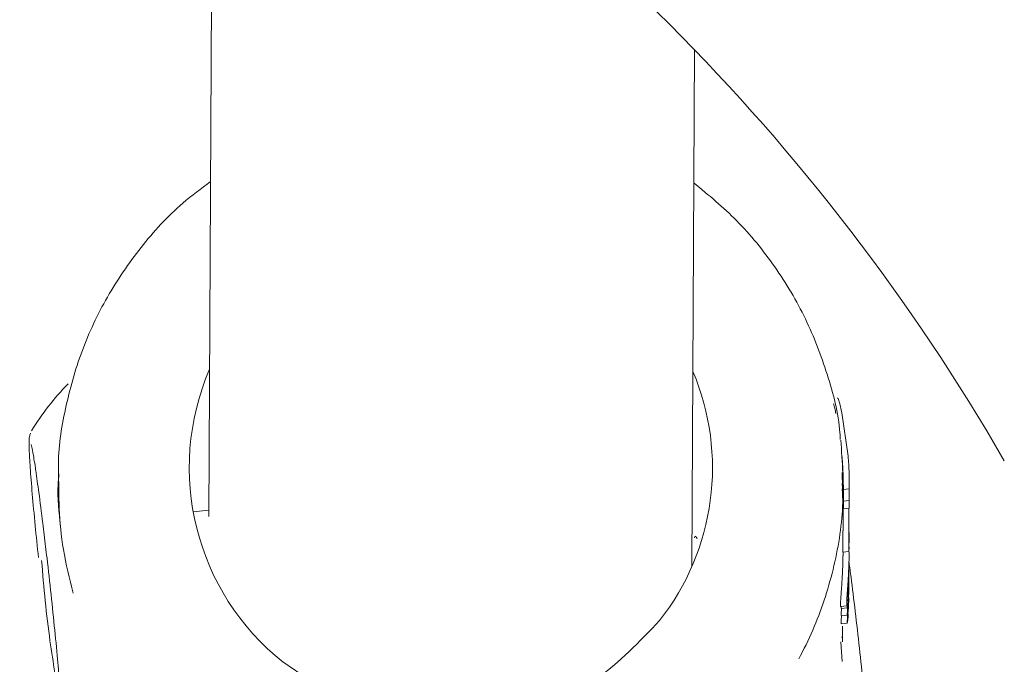
# Model space of a CAD drawing. Units: millimetres. Extents: x -4165 to 4186, y -4491 to 4029.
# Drawn here: x -394 to -361, y -27 to -6 of the extents above; entities that cross this region are included whole.
import ezdxf

# ---------------------------------------------------------------- set-up
doc = ezdxf.new("R2010")
doc.units = ezdxf.units.MM
doc.header["$LTSCALE"] = 1000
doc.layers.add('1 EQUIPMENT', color=7, linetype='Continuous', lineweight=18)

# ---------------------------------------------------------------- blocks, each defined once
blk = doc.blocks.new('GI 28-1002')
at = {"layer": '1 EQUIPMENT'}
for p, q in [((-387.253, 5.422), (-387.398, -22.327)), ((-371.413, -23.98), (-371.324, -6.887)), ((-366.242, -20.333), (-366.446, -18.902)), ((-392.387, -21.163), (-392.388, -21.329)), ((-366.413, -21.389), (-366.413, -21.381)), ((-366.406, -21.682), (-366.413, -21.389)), ((-366.407, -22.798), (-366.399, -21.286)), ((-366.404, -21.429), (-366.406, -21.419)), ((-366.404, -21.43), (-366.205, -21.408)), ((-366.205, -21.406), (-366.204, -21.405)), ((-366.426, -21.582), (-366.424, -21.605)), ((-366.203, -21.799), (-366.403, -21.821)), ((-366.203, -21.799), (-366.203, -21.781)), ((-387.397, -22.118), (-387.919, -22.176)), ((-366.407, -22.076), (-366.208, -22.054)), ((-366.215, -23.448), (-366.213, -22.054)), ((-366.414, -22.798), (-366.416, -23.47)), ((-366.209, -23.197), (-366.208, -22.859)), ((-366.416, -23.511), (-366.215, -23.489)), ((-366.411, -23.626), (-366.411, -23.507)), ((-366.212, -23.72), (-366.212, -23.653)), ((-366.215, -24.133), (-366.217, -24.133)), ((-366.215, -24.134), (-366.215, -24.134)), ((-366.235, -24.822), (-366.221, -24.575)), ((-366.226, -24.736), (-366.226, -24.743)), ((-366.224, -24.837), (-366.219, -24.714)), ((-366.219, -24.539), (-366.223, -24.54)), ((-366.219, -24.701), (-366.217, -24.701)), ((-366.217, -24.725), (-366.219, -24.725)), ((-366.218, -24.686), (-366.218, -24.685)), ((-366.218, -24.794), (-366.217, -24.727)), ((-366.217, -24.728), (-366.217, -24.727)), ((-366.245, -24.932), (-366.235, -24.833)), ((-366.235, -24.826), (-366.235, -24.822)), ((-366.235, -24.833), (-366.235, -24.826)), ((-366.222, -25.018), (-366.235, -25.02)), ((-366.222, -24.85), (-366.227, -24.971)), ((-366.227, -24.971), (-366.227, -24.973)), ((-366.218, -24.837), (-366.222, -24.837)), ((-366.222, -24.841), (-366.218, -24.84)), ((-366.218, -24.838), (-366.218, -24.837)), ((-366.485, -25.309), (-366.282, -25.287)), ((-366.473, -25.357), (-366.471, -25.361)), ((-366.47, -25.369), (-366.268, -25.347)), ((-366.261, -25.19), (-366.274, -25.261)), ((-366.248, -25.195), (-366.25, -25.219)), ((-366.238, -25.262), (-366.25, -25.263)), ((-366.249, -25.354), (-366.248, -25.356)), ((-366.247, -25.107), (-366.247, -25.112)), ((-366.474, -25.603), (-366.473, -25.604)), ((-366.472, -25.611), (-366.27, -25.588)), ((-366.46, -25.609), (-366.465, -25.673)), ((-366.25, -25.604), (-366.25, -25.606)), ((-366.249, -25.708), (-366.249, -25.707)), ((-366.241, -25.45), (-366.243, -25.442)), ((-366.239, -25.552), (-366.24, -25.552)), ((-366.239, -25.552), (-366.239, -25.553)), ((-366.474, -25.88), (-366.27, -25.858)), ((-366.426, -26.471), (-366.424, -25.959)), ((-366.264, -25.826), (-366.269, -25.852)), ((-366.444, -27.124), (-366.481, -26.474))]:
    blk.add_line(p, q, dxfattribs=at)
for centre, radius, start, end in [((-775.869, -439.745), 678.107, 358.083958, 61.916042), ((-775.869, -439.745), 618.132, 358.083958, 61.916042), ((-421.481, -55.361), 69.753, 30, 60), ((-379.831, -20.711), 8.215, 156.643, 231.545), ((-378.892, -20.717), 8.162, 321.7515, 22.9993), ((-386.199, -23.746), 8.246, 135.2372, 148.9318)]:
    blk.add_arc(centre, radius, start, end, dxfattribs=at)
for points, knots in [([(-387.34, -11.247), (-387.652, -11.476), (-388.508, -12.108), (-389.672, -13.394), (-390.799, -15.042), (-391.651, -16.844), (-392.172, -18.749), (-392.406, -20.166), (-392.369, -20.925), (-392.363, -21.033)], [0, 0, 0, 0, 0.100988, 0.277301, 0.450973, 0.624579, 0.799237, 0.971582, 1, 1, 1, 1]), ([(-366.501, -19.774), (-366.504, -19.702), (-366.54, -18.971), (-366.905, -17.614), (-367.607, -15.758), (-368.626, -14.048), (-369.864, -12.518), (-370.86, -11.691), (-371.347, -11.286)], [0, 0, 0, 0, 0.021659, 0.219927, 0.416565, 0.616107, 0.812389, 1, 1, 1, 1]), ([(-366.562, -18.458), (-366.572, -18.435), (-366.587, -18.401), (-366.594, -18.404), (-366.596, -18.405)], [0, 0, 0, 0, 0.674667, 1, 1, 1, 1]), ([(-366.446, -18.902), (-366.461, -18.83), (-366.492, -18.684), (-366.534, -18.533), (-366.554, -18.48), (-366.562, -18.458)], [0, 0, 0, 0, 0.370658, 0.744135, 1, 1, 1, 1]), ([(-366.723, -18.599), (-366.709, -18.647), (-366.684, -18.74), (-366.658, -18.865), (-366.645, -18.924)], [0, 0, 0, 0, 0.520809, 1, 1, 1, 1]), ([(-393.3, -19.569), (-393.302, -19.573), (-393.318, -19.607), (-393.329, -19.664), (-393.348, -19.77), (-393.348, -19.842), (-393.347, -19.896)], [0, 0, 0, 0, 0.017482, 0.162112, 0.383481, 1, 1, 1, 1]), ([(-366.483, -19.796), (-366.435, -20.529), (-366.34, -21.966), (-366.687, -24.095), (-367.243, -25.774), (-367.709, -26.728), (-367.876, -27.037), (-367.876, -27.037)], [0, 0, 0, 0, 0.294327, 0.577079, 0.859836, 0.999992, 1, 1, 1, 1]), ([(-393.347, -19.896), (-393.347, -19.965), (-393.344, -20.163), (-393.314, -20.685), (-393.246, -21.545), (-393.152, -22.571), (-393.074, -23.325), (-393.037, -23.68)], [0, 0, 0, 0, 0.119171, 0.338318, 0.569318, 0.7973, 1, 1, 1, 1]), ([(-393.279, -19.944), (-393.279, -19.944), (-393.283, -19.934), (-393.261, -19.999), (-393.221, -20.218), (-393.169, -20.507), (-393.13, -20.779), (-393.127, -20.805)], [0, 0, 0, 0, 0.000037, 0.170178, 0.508036, 0.953977, 1, 1, 1, 1]), ([(-366.441, -20.355), (-366.436, -20.412), (-366.425, -20.555), (-366.413, -20.785), (-366.409, -20.929), (-366.407, -20.997)], [0, 0, 0, 0, 0.264287, 0.656325, 1, 1, 1, 1]), ([(-366.208, -20.975), (-366.209, -20.924), (-366.213, -20.807), (-366.223, -20.58), (-366.235, -20.419), (-366.242, -20.333)], [0, 0, 0, 0, 0.265467, 0.608365, 1, 1, 1, 1]), ([(-393.127, -20.805), (-393.093, -21.036), (-393.022, -21.529), (-392.907, -22.415), (-392.83, -23.064), (-392.799, -23.325)], [0, 0, 0, 0, 0.346653, 0.737172, 1, 1, 1, 1]), ([(-392.37, -20.747), (-392.367, -21.631), (-392.362, -22.983), (-392.007, -24.38), (-391.884, -24.864)], [0, 0, 0, 0, 0.65407, 1, 1, 1, 1]), ([(-392.304, -22.646), (-392.304, -22.646), (-392.357, -22.189), (-392.424, -21.692), (-392.381, -21.199), (-392.378, -21.164)], [0, 0, 0, 0, 0.0000391, 0.9281631, 1, 1, 1, 1]), ([(-366.444, -20.982), (-366.436, -21.098), (-366.424, -21.268), (-366.415, -21.49), (-366.412, -21.582), (-366.411, -21.629)], [0, 0, 0, 0, 0.5195308, 0.7522881, 1, 1, 1, 1]), ([(-366.426, -21.091), (-366.428, -21.069), (-366.431, -21.027), (-366.436, -20.953), (-366.44, -20.901), (-366.442, -20.872)], [0, 0, 0, 0, 0.302964, 0.605677, 1, 1, 1, 1]), ([(-366.417, -21.235), (-366.418, -21.224), (-366.419, -21.202), (-366.422, -21.155), (-366.425, -21.116), (-366.426, -21.091)], [0, 0, 0, 0, 0.257038, 0.514074, 1, 1, 1, 1]), ([(-366.407, -20.997), (-366.406, -21.055), (-366.403, -21.202), (-366.403, -21.316), (-366.403, -21.364), (-366.403, -21.38)], [0, 0, 0, 0, 0.306563, 0.769232, 1, 1, 1, 1]), ([(-366.203, -21.358), (-366.203, -21.337), (-366.203, -21.297), (-366.204, -21.192), (-366.205, -21.079), (-366.208, -20.989), (-366.208, -20.975)], [0, 0, 0, 0, 0.303522, 0.555366, 0.928273, 1, 1, 1, 1]), ([(-366.439, -21.407), (-366.438, -21.426), (-366.434, -21.473), (-366.43, -21.539), (-366.427, -21.568), (-366.426, -21.582)], [0, 0, 0, 0, 0.2651068, 0.6479394, 1, 1, 1, 1]), ([(-366.425, -21.457), (-366.426, -21.44), (-366.428, -21.402), (-366.432, -21.33), (-366.436, -21.272), (-366.438, -21.242), (-366.438, -21.237)], [0, 0, 0, 0, 0.252752, 0.593257, 0.933659, 1, 1, 1, 1]), ([(-366.422, -21.593), (-366.422, -21.585), (-366.422, -21.571), (-366.422, -21.532), (-366.424, -21.486), (-366.425, -21.457)], [0, 0, 0, 0, 0.2924, 0.549011, 1, 1, 1, 1]), ([(-366.414, -21.324), (-366.414, -21.317), (-366.415, -21.305), (-366.415, -21.277), (-366.416, -21.252), (-366.417, -21.235)], [0, 0, 0, 0, 0.2601507, 0.5204107, 1, 1, 1, 1]), ([(-366.413, -21.381), (-366.413, -21.377), (-366.413, -21.369), (-366.414, -21.351), (-366.414, -21.334), (-366.414, -21.324)], [0, 0, 0, 0, 0.305594, 0.611347, 1, 1, 1, 1]), ([(-366.403, -21.38), (-366.403, -21.386), (-366.403, -21.398), (-366.403, -21.415), (-366.403, -21.422), (-366.404, -21.427)], [0, 0, 0, 0, 0.263225, 0.526459, 1, 1, 1, 1]), ([(-366.404, -21.427), (-366.404, -21.428), (-366.404, -21.43), (-366.404, -21.43), (-366.404, -21.429)], [0, 0, 0, 0, 0.732737, 1, 1, 1, 1]), ([(-366.203, -21.63), (-366.203, -21.614), (-366.203, -21.581), (-366.204, -21.507), (-366.205, -21.44), (-366.206, -21.397)], [0, 0, 0, 0, 0.263337, 0.526805, 1, 1, 1, 1]), ([(-366.204, -21.405), (-366.204, -21.402), (-366.204, -21.398), (-366.204, -21.384), (-366.203, -21.369), (-366.203, -21.358)], [0, 0, 0, 0, 0.263253, 0.526493, 1, 1, 1, 1]), ([(-366.42, -21.735), (-366.421, -21.716), (-366.422, -21.679), (-366.426, -21.613), (-366.429, -21.575), (-366.431, -21.55)], [0, 0, 0, 0, 0.259715, 0.507853, 1, 1, 1, 1]), ([(-366.427, -21.649), (-366.426, -21.66), (-366.424, -21.688), (-366.421, -21.742), (-366.419, -21.786), (-366.418, -21.806)], [0, 0, 0, 0, 0.279507, 0.682169, 1, 1, 1, 1]), ([(-366.423, -21.605), (-366.422, -21.606), (-366.422, -21.608), (-366.422, -21.598), (-366.422, -21.593)], [0, 0, 0, 0, 0.485838, 1, 1, 1, 1]), ([(-366.417, -21.802), (-366.417, -21.796), (-366.417, -21.785), (-366.418, -21.762), (-366.419, -21.746), (-366.42, -21.735)], [0, 0, 0, 0, 0.250648, 0.501294, 1, 1, 1, 1]), ([(-366.403, -21.652), (-366.403, -21.673), (-366.403, -21.713), (-366.403, -21.763), (-366.403, -21.788), (-366.403, -21.803)], [0, 0, 0, 0, 0.297315, 0.594166, 1, 1, 1, 1]), ([(-366.207, -21.997), (-366.207, -21.972), (-366.207, -21.927), (-366.207, -21.869), (-366.208, -21.816), (-366.208, -21.81)], [0, 0, 0, 0, 0.508346, 0.946089, 1, 1, 1, 1]), ([(-366.203, -21.781), (-366.203, -21.77), (-366.203, -21.75), (-366.203, -21.704), (-366.203, -21.658), (-366.203, -21.63)], [0, 0, 0, 0, 0.296614, 0.593359, 1, 1, 1, 1]), ([(-366.208, -22.053), (-366.208, -22.051), (-366.207, -22.047), (-366.207, -22.015), (-366.207, -21.997)], [0, 0, 0, 0, 0.404712, 1, 1, 1, 1]), ([(-371.235, -23.056), (-371.262, -23.016), (-371.308, -22.947), (-371.317, -23.01), (-371.321, -23.036)], [0, 0, 0, 0, 0.590854, 1, 1, 1, 1]), ([(-392.799, -23.325), (-392.784, -23.451), (-392.723, -23.959), (-392.617, -24.923), (-392.495, -26.099), (-392.406, -27.03), (-392.372, -27.46), (-392.36, -27.604)], [0, 0, 0, 0, 0.086018, 0.346707, 0.60749, 0.868111, 1, 1, 1, 1]), ([(-366.215, -23.479), (-366.215, -23.483), (-366.216, -23.492), (-366.216, -23.483), (-366.215, -23.46), (-366.215, -23.448)], [0, 0, 0, 0, 0.267533, 0.606275, 1, 1, 1, 1]), ([(-366.211, -23.327), (-366.211, -23.353), (-366.212, -23.4), (-366.214, -23.453), (-366.214, -23.471), (-366.215, -23.479)], [0, 0, 0, 0, 0.407244, 0.722738, 1, 1, 1, 1]), ([(-392.933, -23.779), (-392.895, -24.226), (-392.819, -25.134), (-392.666, -26.416), (-392.548, -27.152), (-392.493, -27.496)], [0, 0, 0, 0, 0.34068, 0.691232, 1, 1, 1, 1]), ([(-366.412, -23.626), (-366.412, -23.632), (-366.411, -23.684), (-366.414, -23.862), (-366.422, -24.044), (-366.426, -24.14)], [0, 0, 0, 0, 0.063729, 0.512186, 1, 1, 1, 1]), ([(-366.416, -23.47), (-366.416, -23.478), (-366.416, -23.499), (-366.417, -23.514), (-366.416, -23.51), (-366.416, -23.509)], [0, 0, 0, 0, 0.382826, 0.937893, 1, 1, 1, 1]), ([(-366.224, -24.117), (-366.221, -24.023), (-366.212, -23.813), (-366.21, -23.595), (-366.213, -23.516), (-366.214, -23.492)], [0, 0, 0, 0, 0.359065, 0.798099, 1, 1, 1, 1]), ([(-366.212, -23.72), (-366.213, -23.785), (-366.214, -23.888), (-366.218, -24.028), (-366.22, -24.081)], [0, 0, 0, 0, 0.6204522, 1, 1, 1, 1]), ([(-366.22, -24.081), (-366.221, -24.115), (-366.225, -24.203), (-366.232, -24.34), (-366.236, -24.429), (-366.238, -24.468)], [0, 0, 0, 0, 0.261924, 0.671795, 1, 1, 1, 1]), ([(-365.528, -31.484), (-365.521, -31.462), (-365.501, -31.403), (-365.49, -31.318), (-365.479, -31.152), (-365.492, -30.787), (-365.544, -30.019), (-365.629, -29.032), (-365.739, -27.9), (-365.867, -26.681), (-366.006, -25.467), (-366.124, -24.487), (-366.189, -24.006), (-366.21, -23.846)], [0, 0, 0, 0, 0.012201, 0.031841, 0.076574, 0.205451, 0.3337, 0.4557, 0.576842, 0.697759, 0.81862, 0.939505, 1, 1, 1, 1]), ([(-366.426, -24.14), (-366.428, -24.19), (-366.435, -24.32), (-366.448, -24.519), (-366.457, -24.648), (-366.461, -24.704)], [0, 0, 0, 0, 0.263653, 0.677596, 1, 1, 1, 1]), ([(-366.259, -24.682), (-366.256, -24.636), (-366.247, -24.516), (-366.234, -24.318), (-366.227, -24.177), (-366.224, -24.117)], [0, 0, 0, 0, 0.263499, 0.69123, 1, 1, 1, 1]), ([(-366.216, -24.447), (-366.216, -24.44), (-366.216, -24.423), (-366.216, -24.397), (-366.216, -24.378), (-366.216, -24.371), (-366.216, -24.368)], [0, 0, 0, 0, 0.14964, 0.35907, 0.79569, 1, 1, 1, 1]), ([(-366.215, -24.286), (-366.215, -24.273), (-366.215, -24.252), (-366.215, -24.221), (-366.215, -24.197), (-366.215, -24.175), (-366.215, -24.152), (-366.215, -24.139), (-366.215, -24.135), (-366.215, -24.134)], [0, 0, 0, 0, 0.170072, 0.287667, 0.38169, 0.475741, 0.617963, 0.875109, 1, 1, 1, 1]), ([(-366.215, -24.362), (-366.215, -24.358), (-366.215, -24.349), (-366.215, -24.322), (-366.215, -24.296), (-366.215, -24.286)], [0, 0, 0, 0, 0.26813, 0.702877, 1, 1, 1, 1]), ([(-366.215, -24.34), (-366.215, -24.347), (-366.215, -24.365), (-366.215, -24.372), (-366.215, -24.364), (-366.215, -24.362)], [0, 0, 0, 0, 0.2968, 0.754574, 1, 1, 1, 1]), ([(-366.461, -24.704), (-366.467, -24.777), (-366.48, -24.955), (-366.492, -25.128), (-366.493, -25.196), (-366.494, -25.224)], [0, 0, 0, 0, 0.286849, 0.695769, 1, 1, 1, 1]), ([(-366.29, -25.202), (-366.29, -25.175), (-366.288, -25.106), (-366.277, -24.932), (-366.264, -24.749), (-366.259, -24.682)], [0, 0, 0, 0, 0.2849089, 0.7389785, 1, 1, 1, 1]), ([(-366.238, -24.468), (-366.242, -24.54), (-366.252, -24.721), (-366.258, -24.858), (-366.259, -24.916), (-366.259, -24.934)], [0, 0, 0, 0, 0.313479, 0.786538, 1, 1, 1, 1]), ([(-366.226, -24.743), (-366.227, -24.765), (-366.229, -24.804), (-366.233, -24.863), (-366.236, -24.911), (-366.238, -24.941), (-366.239, -24.952)], [0, 0, 0, 0, 0.381159, 0.681595, 0.88822, 1, 1, 1, 1]), ([(-366.222, -24.643), (-366.222, -24.652), (-366.223, -24.674), (-366.224, -24.705), (-366.225, -24.724), (-366.226, -24.736)], [0, 0, 0, 0, 0.211139, 0.508548, 1, 1, 1, 1]), ([(-366.22, -24.584), (-366.22, -24.588), (-366.22, -24.601), (-366.221, -24.622), (-366.221, -24.637), (-366.222, -24.643)], [0, 0, 0, 0, 0.260059, 0.688181, 1, 1, 1, 1]), ([(-366.219, -24.749), (-366.219, -24.754), (-366.219, -24.769), (-366.22, -24.803), (-366.221, -24.832), (-366.222, -24.85)], [0, 0, 0, 0, 0.1444274, 0.4451864, 1, 1, 1, 1]), ([(-366.221, -24.575), (-366.22, -24.565), (-366.22, -24.546), (-366.219, -24.536), (-366.219, -24.543), (-366.219, -24.546)], [0, 0, 0, 0, 0.37244, 0.641004, 1, 1, 1, 1]), ([(-366.219, -24.546), (-366.219, -24.548), (-366.219, -24.553), (-366.219, -24.566), (-366.22, -24.579), (-366.22, -24.584)], [0, 0, 0, 0, 0.29852, 0.71837, 1, 1, 1, 1]), ([(-366.219, -24.681), (-366.218, -24.674), (-366.218, -24.661), (-366.218, -24.639), (-366.217, -24.622), (-366.217, -24.613)], [0, 0, 0, 0, 0.289283, 0.578568, 1, 1, 1, 1]), ([(-366.219, -24.749), (-366.219, -24.742), (-366.219, -24.719), (-366.219, -24.695), (-366.219, -24.679)], [0, 0, 0, 0, 0.293144, 1, 1, 1, 1]), ([(-366.219, -24.714), (-366.219, -24.712), (-366.219, -24.705), (-366.219, -24.694), (-366.219, -24.685), (-366.219, -24.681)], [0, 0, 0, 0, 0.195389, 0.597593, 1, 1, 1, 1]), ([(-366.217, -24.725), (-366.217, -24.722), (-366.218, -24.718), (-366.218, -24.685), (-366.218, -24.664), (-366.218, -24.653)], [0, 0, 0, 0, 0.547623, 0.766366, 1, 1, 1, 1]), ([(-366.217, -24.701), (-366.217, -24.701), (-366.218, -24.704), (-366.218, -24.695), (-366.218, -24.686)], [0, 0, 0, 0, 0.001147, 1, 1, 1, 1]), ([(-366.217, -24.613), (-366.217, -24.601), (-366.217, -24.584), (-366.217, -24.55), (-366.216, -24.52), (-366.216, -24.493), (-366.216, -24.468), (-366.216, -24.453), (-366.216, -24.447)], [0, 0, 0, 0, 0.407401, 0.634794, 0.737858, 0.841937, 0.932415, 1, 1, 1, 1]), ([(-366.217, -24.726), (-366.217, -24.726), (-366.217, -24.726), (-366.217, -24.725), (-366.217, -24.725)], [0, 0, 0, 0, 0.5, 1, 1, 1, 1]), ([(-366.217, -24.766), (-366.217, -24.762), (-366.217, -24.753), (-366.217, -24.742), (-366.217, -24.73), (-366.217, -24.729), (-366.217, -24.728), (-366.217, -24.728)], [0, 0, 0, 0, 0.117336, 0.234929, 0.395783, 0.843858, 1, 1, 1, 1]), ([(-366.259, -24.934), (-366.259, -24.964), (-366.26, -25), (-366.256, -24.98), (-366.255, -24.977)], [0, 0, 0, 0, 0.82121, 1, 1, 1, 1]), ([(-366.245, -25.049), (-366.245, -25.058), (-366.246, -25.078), (-366.247, -25.097), (-366.247, -25.104), (-366.247, -25.107)], [0, 0, 0, 0, 0.3019675, 0.7100647, 1, 1, 1, 1]), ([(-366.246, -25.216), (-366.243, -25.165), (-366.237, -25.073), (-366.229, -24.952), (-366.226, -24.879), (-366.224, -24.837)], [0, 0, 0, 0, 0.334609, 0.606978, 1, 1, 1, 1]), ([(-366.246, -25.114), (-366.246, -25.11), (-366.244, -25.099), (-366.241, -25.075), (-366.24, -25.061)], [0, 0, 0, 0, 0.408712, 1, 1, 1, 1]), ([(-366.239, -24.952), (-366.24, -24.961), (-366.241, -24.986), (-366.243, -25.02), (-366.244, -25.041), (-366.245, -25.049)], [0, 0, 0, 0, 0.2897452, 0.7517042, 1, 1, 1, 1]), ([(-366.24, -25.061), (-366.24, -25.057), (-366.239, -25.05), (-366.238, -25.038), (-366.237, -25.03), (-366.237, -25.026)], [0, 0, 0, 0, 0.335013, 0.667373, 1, 1, 1, 1]), ([(-366.236, -25.036), (-366.236, -25.041), (-366.237, -25.054), (-366.238, -25.075), (-366.239, -25.088), (-366.239, -25.094)], [0, 0, 0, 0, 0.2963431, 0.6937772, 1, 1, 1, 1]), ([(-366.227, -24.973), (-366.229, -25), (-366.231, -25.042), (-366.235, -25.102), (-366.237, -25.136), (-366.238, -25.156), (-366.238, -25.16)], [0, 0, 0, 0, 0.491148, 0.742727, 0.945473, 1, 1, 1, 1]), ([(-366.237, -25.026), (-366.236, -25.022), (-366.236, -25.016), (-366.235, -25.009), (-366.235, -25.006), (-366.235, -25.008), (-366.235, -25.009)], [0, 0, 0, 0, 0.336747, 0.595508, 0.856454, 1, 1, 1, 1]), ([(-366.235, -25.009), (-366.235, -25.011), (-366.235, -25.014), (-366.235, -25.023), (-366.236, -25.032), (-366.236, -25.036)], [0, 0, 0, 0, 0.303251, 0.720206, 1, 1, 1, 1]), ([(-366.226, -25.102), (-366.225, -25.085), (-366.223, -25.052), (-366.221, -25.015), (-366.221, -25.024), (-366.221, -25.03)], [0, 0, 0, 0, 0.290972, 0.58206, 1, 1, 1, 1]), ([(-366.221, -25.03), (-366.221, -25.034), (-366.221, -25.043), (-366.221, -25.071), (-366.222, -25.097), (-366.222, -25.108)], [0, 0, 0, 0, 0.269247, 0.698821, 1, 1, 1, 1]), ([(-366.218, -24.8), (-366.218, -24.796), (-366.218, -24.789), (-366.217, -24.776), (-366.217, -24.769), (-366.217, -24.766)], [0, 0, 0, 0, 0.406807, 0.728195, 1, 1, 1, 1]), ([(-366.218, -24.829), (-366.218, -24.826), (-366.218, -24.823), (-366.218, -24.814), (-366.218, -24.805), (-366.218, -24.8)], [0, 0, 0, 0, 0.380402, 0.645665, 1, 1, 1, 1]), ([(-366.218, -24.837), (-366.218, -24.836), (-366.218, -24.835), (-366.218, -24.833), (-366.218, -24.83), (-366.218, -24.829)], [0, 0, 0, 0, 0.30335, 0.606801, 1, 1, 1, 1]), ([(-366.494, -25.224), (-366.494, -25.251), (-366.493, -25.3), (-366.488, -25.304), (-366.486, -25.305)], [0, 0, 0, 0, 0.545131, 1, 1, 1, 1]), ([(-366.471, -25.307), (-366.471, -25.308), (-366.472, -25.33), (-366.473, -25.344), (-366.473, -25.354), (-366.473, -25.357)], [0, 0, 0, 0, 0.026522, 0.776847, 1, 1, 1, 1]), ([(-366.459, -25.379), (-366.46, -25.391), (-366.463, -25.426), (-366.465, -25.457), (-366.467, -25.477)], [0, 0, 0, 0, 0.3534921, 1, 1, 1, 1]), ([(-366.282, -25.281), (-366.283, -25.283), (-366.29, -25.293), (-366.29, -25.244), (-366.29, -25.202)], [0, 0, 0, 0, 0.1617, 1, 1, 1, 1]), ([(-366.247, -25.415), (-366.251, -25.454), (-366.259, -25.531), (-366.269, -25.597), (-366.271, -25.584), (-366.271, -25.58)], [0, 0, 0, 0, 0.425354, 0.850586, 1, 1, 1, 1]), ([(-366.27, -25.334), (-366.27, -25.322), (-366.269, -25.303), (-366.265, -25.246), (-366.263, -25.207), (-366.261, -25.19)], [0, 0, 0, 0, 0.458603, 0.756802, 1, 1, 1, 1]), ([(-366.268, -25.341), (-366.269, -25.343), (-366.27, -25.346), (-366.27, -25.338), (-366.27, -25.334)], [0, 0, 0, 0, 0.568816, 1, 1, 1, 1]), ([(-366.25, -25.219), (-366.253, -25.243), (-366.258, -25.292), (-366.263, -25.322), (-366.266, -25.338)], [0, 0, 0, 0, 0.475512, 1, 1, 1, 1]), ([(-366.264, -25.455), (-366.262, -25.434), (-366.259, -25.383), (-366.252, -25.299), (-366.248, -25.241), (-366.246, -25.216)], [0, 0, 0, 0, 0.276991, 0.685293, 1, 1, 1, 1]), ([(-366.245, -25.272), (-366.246, -25.284), (-366.247, -25.314), (-366.248, -25.34), (-366.249, -25.35), (-366.249, -25.354)], [0, 0, 0, 0, 0.299955, 0.724913, 1, 1, 1, 1]), ([(-366.239, -25.094), (-366.24, -25.102), (-366.241, -25.122), (-366.244, -25.159), (-366.246, -25.179), (-366.248, -25.195)], [0, 0, 0, 0, 0.144241, 0.354626, 1, 1, 1, 1]), ([(-366.248, -25.357), (-366.246, -25.35), (-366.244, -25.334), (-366.241, -25.304), (-366.24, -25.289)], [0, 0, 0, 0, 0.493454, 1, 1, 1, 1]), ([(-366.242, -25.35), (-366.242, -25.356), (-366.243, -25.372), (-366.245, -25.394), (-366.246, -25.407), (-366.247, -25.415)], [0, 0, 0, 0, 0.2022465, 0.5243519, 1, 1, 1, 1]), ([(-366.246, -25.42), (-366.244, -25.385), (-366.238, -25.3), (-366.231, -25.188), (-366.228, -25.132), (-366.226, -25.102)], [0, 0, 0, 0, 0.233888, 0.573942, 1, 1, 1, 1]), ([(-366.238, -25.16), (-366.239, -25.171), (-366.241, -25.199), (-366.243, -25.238), (-366.245, -25.263), (-366.245, -25.272)], [0, 0, 0, 0, 0.287663, 0.733847, 1, 1, 1, 1]), ([(-366.239, -25.294), (-366.239, -25.299), (-366.239, -25.31), (-366.24, -25.33), (-366.241, -25.344), (-366.242, -25.35)], [0, 0, 0, 0, 0.26444, 0.682856, 1, 1, 1, 1]), ([(-366.226, -25.23), (-366.227, -25.257), (-366.229, -25.31), (-366.233, -25.378), (-366.237, -25.437), (-366.239, -25.447), (-366.24, -25.453)], [0, 0, 0, 0, 0.173607, 0.3475, 0.580188, 1, 1, 1, 1]), ([(-366.24, -25.289), (-366.24, -25.283), (-366.239, -25.273), (-366.238, -25.26), (-366.237, -25.262), (-366.237, -25.263)], [0, 0, 0, 0, 0.4254141, 0.8533256, 1, 1, 1, 1]), ([(-366.237, -25.263), (-366.237, -25.264), (-366.237, -25.268), (-366.238, -25.279), (-366.238, -25.289), (-366.239, -25.294)], [0, 0, 0, 0, 0.259894, 0.680571, 1, 1, 1, 1]), ([(-366.235, -25.311), (-366.233, -25.282), (-366.23, -25.23), (-366.228, -25.189), (-366.227, -25.182), (-366.227, -25.185), (-366.227, -25.187), (-366.227, -25.188), (-366.227, -25.189), (-366.227, -25.189), (-366.227, -25.189), (-366.227, -25.189), (-366.227, -25.19), (-366.227, -25.192), (-366.227, -25.197), (-366.227, -25.205), (-366.227, -25.212), (-366.228, -25.218), (-366.228, -25.22), (-366.228, -25.222), (-366.228, -25.222), (-366.228, -25.223)], [0, 0, 0, 0, 0.343497, 0.623762, 0.810814, 0.857156, 0.880308, 0.891881, 0.897668, 0.899114, 0.899476, 0.900923, 0.906749, 0.915439, 0.927868, 0.951199, 0.975384, 0.987671, 0.993832, 0.996916, 1, 1, 1, 1]), ([(-366.228, -25.223), (-366.228, -25.234), (-366.229, -25.258), (-366.231, -25.287), (-366.233, -25.312), (-366.234, -25.321), (-366.235, -25.314), (-366.235, -25.311)], [0, 0, 0, 0, 0.107931, 0.215745, 0.369484, 0.675531, 1, 1, 1, 1]), ([(-366.222, -25.108), (-366.222, -25.118), (-366.223, -25.144), (-366.224, -25.187), (-366.225, -25.217), (-366.226, -25.23)], [0, 0, 0, 0, 0.259602, 0.685115, 1, 1, 1, 1]), ([(-366.465, -25.673), (-366.467, -25.698), (-366.471, -25.759), (-366.475, -25.824), (-366.475, -25.848), (-366.476, -25.859)], [0, 0, 0, 0, 0.276523, 0.683193, 1, 1, 1, 1]), ([(-366.467, -25.477), (-366.468, -25.493), (-366.471, -25.534), (-366.474, -25.579), (-366.474, -25.596), (-366.474, -25.603)], [0, 0, 0, 0, 0.267819, 0.6979, 1, 1, 1, 1]), ([(-366.273, -25.837), (-366.272, -25.828), (-366.272, -25.804), (-366.268, -25.741), (-366.264, -25.676), (-366.262, -25.65)], [0, 0, 0, 0, 0.275443, 0.717438, 1, 1, 1, 1]), ([(-366.271, -25.58), (-366.271, -25.574), (-366.271, -25.559), (-366.268, -25.515), (-366.265, -25.473), (-366.264, -25.455)], [0, 0, 0, 0, 0.267969, 0.693741, 1, 1, 1, 1]), ([(-366.252, -25.737), (-366.254, -25.748), (-366.257, -25.771), (-366.261, -25.802), (-366.263, -25.818), (-366.264, -25.826)], [0, 0, 0, 0, 0.327184, 0.663114, 1, 1, 1, 1]), ([(-366.262, -25.65), (-366.261, -25.632), (-366.257, -25.583), (-366.252, -25.502), (-366.248, -25.444), (-366.246, -25.42)], [0, 0, 0, 0, 0.258948, 0.696809, 1, 1, 1, 1]), ([(-366.249, -25.707), (-366.249, -25.71), (-366.25, -25.715), (-366.251, -25.724), (-366.252, -25.732), (-366.252, -25.737)], [0, 0, 0, 0, 0.257785, 0.515569, 1, 1, 1, 1]), ([(-366.243, -25.442), (-366.244, -25.458), (-366.246, -25.495), (-366.249, -25.548), (-366.25, -25.583), (-366.25, -25.599), (-366.25, -25.604)], [0, 0, 0, 0, 0.176267, 0.395993, 0.786618, 1, 1, 1, 1]), ([(-366.25, -25.606), (-366.25, -25.613), (-366.249, -25.628), (-366.246, -25.611), (-366.243, -25.584), (-366.241, -25.569)], [0, 0, 0, 0, 0.313246, 0.608033, 1, 1, 1, 1]), ([(-366.243, -25.631), (-366.244, -25.64), (-366.245, -25.659), (-366.247, -25.688), (-366.248, -25.7), (-366.249, -25.708)], [0, 0, 0, 0, 0.218589, 0.51795, 1, 1, 1, 1]), ([(-366.24, -25.58), (-366.24, -25.585), (-366.241, -25.596), (-366.242, -25.614), (-366.243, -25.626), (-366.243, -25.631)], [0, 0, 0, 0, 0.305707, 0.679527, 1, 1, 1, 1]), ([(-366.241, -25.569), (-366.241, -25.565), (-366.24, -25.56), (-366.239, -25.553), (-366.239, -25.553), (-366.239, -25.553)], [0, 0, 0, 0, 0.497172, 0.826036, 1, 1, 1, 1]), ([(-366.239, -25.553), (-366.239, -25.555), (-366.239, -25.558), (-366.239, -25.567), (-366.24, -25.576), (-366.24, -25.58)], [0, 0, 0, 0, 0.300026, 0.721694, 1, 1, 1, 1]), ([(-384.94, -27.144), (-384.296, -27.587), (-382.86, -28.576), (-380.148, -29.25), (-377.22, -29.023), (-374.47, -27.864), (-373.145, -26.468), (-372.483, -25.77)], [0, 0, 0, 0, 0.168314, 0.375846, 0.584139, 0.792046, 1, 1, 1, 1]), ([(-366.476, -25.859), (-366.476, -25.869), (-366.476, -25.881), (-366.474, -25.879), (-366.474, -25.879)], [0, 0, 0, 0, 0.765284, 1, 1, 1, 1]), ([(-366.271, -25.851), (-366.271, -25.852), (-366.273, -25.855), (-366.273, -25.842), (-366.273, -25.837)], [0, 0, 0, 0, 0.610855, 1, 1, 1, 1]), ([(-366.447, -26.336), (-366.447, -26.335), (-366.447, -26.333), (-366.447, -26.319), (-366.447, -26.312)], [0, 0, 0, 0, 0.5606796, 1, 1, 1, 1])]:
    blk.add_open_spline(points, degree=3, knots=knots, dxfattribs=at)

msp = doc.modelspace()

# ---------------------------------------------------------------- block references
at = {"layer": '1 EQUIPMENT'}
msp.add_blockref('GI 28-1002', (0, 0), dxfattribs=at)

doc.saveas('drawing.dxf')
